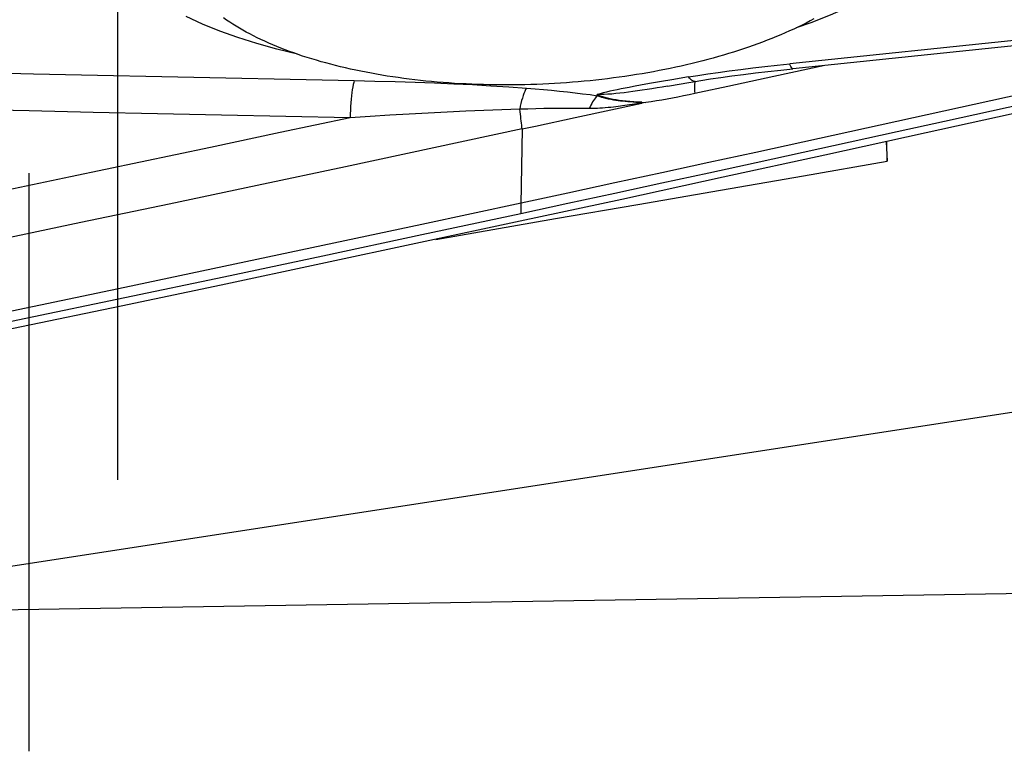
# Model space of a CAD drawing. Units: millimetres. Extents: x 0 to 594, y 0 to 420.
# Drawn here: x 375 to 381, y 261 to 265 of the extents above; entities that cross this region are included whole.
import ezdxf

# ---------------------------------------------------------------- set-up
doc = ezdxf.new("R2010")
doc.units = ezdxf.units.MM
doc.header["$LTSCALE"] = 32.67
doc.linetypes.add('HIDDEN', pattern=[0.2, 0.1, -0.1])
for name, color, linetype in [('10105076_CL', 7, 'CONTINUOUS'), ('607088417-000_CL', 7, 'CONTINUOUS'), ('607088982-000_CL', 7, 'CONTINUOUS'), ('607088982-000_HL', 7, 'CONTINUOUS')]:
    doc.layers.add(name, color=color, linetype=linetype)

msp = doc.modelspace()

# ---------------------------------------------------------------- linework, layer by layer
at = {"layer": '10105076_CL', "color": 7, "linetype": 'CONTINUOUS'}
msp.add_lwpolyline([(379.8676, 264.8282), (379.8456, 264.8164), (379.8232, 264.8048), (379.8003, 264.7934), (379.7771, 264.782), (379.7535, 264.7709), (379.7295, 264.7598), (379.7051, 264.749), (379.6804, 264.7382), (379.6553, 264.7277), (379.6298, 264.7173), (379.604, 264.7071), (379.5778, 264.697), (379.5513, 264.6872), (379.5244, 264.6775), (379.4972, 264.668), (379.4698, 264.6586), (379.442, 264.6494), (379.4139, 264.6405), (379.3855, 264.6317), (379.3568, 264.6231), (379.3278, 264.6147), (379.2986, 264.6065), (379.2691, 264.5985), (379.2393, 264.5906), (379.2093, 264.583), (379.1791, 264.5756), (379.1486, 264.5684), (379.1179, 264.5614), (379.087, 264.5546), (379.0559, 264.548), (379.0245, 264.5417), (378.993, 264.5355), (378.9613, 264.5296), (378.9295, 264.5239), (378.8974, 264.5184), (378.8652, 264.5131), (378.8329, 264.508), (378.8004, 264.5032), (378.7678, 264.4986), (378.7351, 264.4942), (378.7023, 264.49), (378.6693, 264.4861), (378.6363, 264.4824), (378.6031, 264.4789), (378.5699, 264.4757), (378.5366, 264.4727), (378.5033, 264.4699), (378.4699, 264.4673), (378.4365, 264.465), (378.403, 264.4629), (378.3695, 264.4611), (378.336, 264.4595), (378.3025, 264.4581), (378.269, 264.457), (378.2355, 264.4561), (378.202, 264.4554), (378.1686, 264.455), (378.1352, 264.4548), (378.1018, 264.4549), (378.0685, 264.4552), (378.0353, 264.4557), (378.0021, 264.4564), (377.969, 264.4574), (377.936, 264.4587), (377.9032, 264.4602), (377.8704, 264.4619), (377.8377, 264.4638), (377.8052, 264.466), (377.7728, 264.4684), (377.7405, 264.471), (377.7084, 264.4739), (377.6765, 264.477), (377.6447, 264.4804), (377.6131, 264.4839), (377.5817, 264.4877), (377.5505, 264.4918), (377.5195, 264.496), (377.4887, 264.5005), (377.4581, 264.5052), (377.4278, 264.5102), (377.3977, 264.5153), (377.3678, 264.5207), (377.3382, 264.5263), (377.3089, 264.5321), (377.2798, 264.5381), (377.251, 264.5444), (377.2225, 264.5508), (377.1942, 264.5575), (377.1663, 264.5644), (377.1387, 264.5715), (377.1114, 264.5788), (377.0844, 264.5863), (377.0577, 264.594), (377.0314, 264.6019), (377.0055, 264.61), (376.9798, 264.6183), (376.9545, 264.6268), (376.9296, 264.6354), (376.9051, 264.6443), (376.8809, 264.6534), (376.8572, 264.6626), (376.8338, 264.672), (376.8108, 264.6816), (376.7882, 264.6914), (376.766, 264.7013), (376.7442, 264.7115), (376.7229, 264.7217), (376.702, 264.7322), (376.6815, 264.7428), (376.6614, 264.7536), (376.6418, 264.7645), (376.6226, 264.7756), (376.6039, 264.7869), (376.5857, 264.7983), (376.5679, 264.8098), (376.5506, 264.8215), (376.5322, 264.8344)], dxfattribs=at)
at = {"layer": '607088417-000_CL', "color": 9, "linetype": 'CONTINUOUS'}
for p, q in [((382.0986, 264.8193), (379.7306, 264.5742)), ((379.9284, 264.5649), (379.6406, 264.5023)), ((379.0654, 264.484), (379.0066, 264.4738)), ((379.1597, 264.5), (379.0654, 264.484)), ((379.6406, 264.5023), (379.3804, 264.4458)), ((378.8981, 264.4546), (378.8482, 264.4455)), ((378.9508, 264.4641), (378.8981, 264.4546)), ((379.0066, 264.4738), (378.9508, 264.4641)), ((379.1934, 264.46), (379.1928, 264.4493)), ((378.643, 264.3942), (378.6451, 264.3937)), ((378.8955, 264.3524), (378.8678, 264.348)), ((378.8958, 264.3564), (378.8955, 264.3526)), ((378.8958, 264.3565), (378.9189, 264.3555)), ((378.9182, 264.3556), (378.9054, 264.354)), ((378.219, 264.2063), (378.213, 263.7783))]:
    msp.add_line(p, q, dxfattribs=at)
at = {"layer": '607088417-000_CL', "color": 7, "linetype": 'CONTINUOUS'}
for p, q in [((382.1164, 264.7914), (379.7483, 264.5463)), ((379.1504, 264.4669), (379.1965, 264.4747)), ((378.5196, 264.2711), (378.8954, 264.3525))]:
    msp.add_line(p, q, dxfattribs=at)
for points in [[(380.4929, 265.1482), (380.4189, 265.0938), (380.3388, 265.0412), (380.2528, 264.9904), (380.1604, 264.9413), (380.062, 264.8941), (379.9586, 264.8492), (379.85, 264.8067), (379.7674, 264.7774)], [(376.9501, 264.6283), (376.95, 264.6283), (376.8334, 264.6569), (376.7212, 264.6884), (376.6135, 264.7227), (376.5112, 264.7596), (376.4143, 264.799), (376.3228, 264.8411)], [(382.9397, 264.728), (382.7954, 264.6953), (382.222, 264.5664), (381.6486, 264.4381), (381.0752, 264.3106), (380.5018, 264.1839), (379.9285, 264.0579), (379.3552, 263.9326), (378.7819, 263.8081), (378.2087, 263.6844)], [(379.1965, 264.4747), (379.2296, 264.4802), (379.2839, 264.4887), (379.3424, 264.4973), (379.4042, 264.5059), (379.469, 264.5143), (379.5368, 264.5227), (379.6074, 264.531), (379.6802, 264.5391), (379.7483, 264.5463)], [(379.0398, 264.4479), (379.1177, 264.4613), (379.1504, 264.4669)], [(378.219, 264.2063), (378.2942, 264.2225), (378.5196, 264.2711)], [(378.2087, 263.6844), (377.6453, 263.5635), (377.082, 263.4433), (376.5187, 263.3239), (375.9555, 263.2051), (375.3924, 263.0871), (374.8293, 262.9699), (374.2663, 262.8533), (373.7034, 262.7375), (373.1405, 262.6225)]]:
    msp.add_lwpolyline(points, dxfattribs=at)
at = {"layer": '607088417-000_CL', "color": 9, "linetype": 'CONTINUOUS'}
for points in [[(382.6966, 264.7741), (382.4612, 264.7211), (382.1953, 264.6614), (381.9293, 264.6018), (381.6633, 264.5424), (381.3975, 264.4832), (381.1319, 264.4242), (380.8665, 264.3654), (380.601, 264.3068), (380.3355, 264.2483), (380.07, 264.1899), (379.8045, 264.1318), (379.5392, 264.0738), (379.274, 264.016), (379.0088, 263.9583), (378.7436, 263.9008), (378.4784, 263.8435), (378.2131, 263.7863)], [(382.8395, 264.747), (382.7282, 264.7219), (382.4606, 264.6616), (382.1941, 264.6018), (381.9293, 264.5425), (381.6657, 264.4836), (381.4016, 264.4248), (381.1362, 264.3658), (380.8701, 264.3069), (380.6041, 264.2481), (380.3382, 264.1895), (380.0722, 264.1311), (379.8063, 264.0728), (379.5404, 264.0147), (379.2746, 263.9568), (379.0087, 263.899), (378.7429, 263.8414), (378.4771, 263.7839), (378.2113, 263.7266)], [(374.0121, 264.5545), (374.3738, 264.5451), (374.7357, 264.5359), (375.0976, 264.527), (375.4597, 264.5184), (375.8218, 264.5101), (376.184, 264.502), (376.5463, 264.4942), (376.9087, 264.4867), (377.2712, 264.4795)], [(379.1597, 264.5), (379.2124, 264.5086), (379.2681, 264.5172), (379.3269, 264.5257), (379.3893, 264.5342), (379.4548, 264.5427), (379.5218, 264.551), (379.5898, 264.5589), (379.6594, 264.5667), (379.7306, 264.5742)], [(379.7483, 264.5463), (379.7456, 264.5469), (379.7428, 264.5492), (379.7399, 264.5531), (379.7369, 264.5586), (379.7338, 264.5656), (379.7306, 264.5742)], [(377.2712, 264.4795), (377.2683, 264.4691), (377.2655, 264.457), (377.2628, 264.4433), (377.2603, 264.428), (377.2579, 264.4114), (377.2558, 264.3934), (377.2539, 264.3744), (377.2522, 264.3544), (377.2507, 264.3337), (377.2495, 264.3125), (377.2486, 264.2909), (377.248, 264.2691)], [(377.2712, 264.4795), (377.3879, 264.477), (377.5025, 264.4739), (377.615, 264.4703), (377.7253, 264.4663), (377.8335, 264.4617), (377.9395, 264.4565), (378.0433, 264.4506), (378.1449, 264.444), (378.2443, 264.4369)], [(379.1965, 264.4747), (379.1914, 264.4746), (379.1864, 264.4757), (379.1813, 264.4782), (379.1761, 264.4818), (379.1707, 264.4867), (379.1652, 264.4927), (379.1596, 264.5)], [(378.2443, 264.4369), (378.2394, 264.4281), (378.2345, 264.418), (378.2298, 264.4067), (378.2252, 264.3943), (378.2208, 264.3807), (378.2166, 264.3661), (378.2127, 264.3506), (378.209, 264.3343), (378.2056, 264.3173)], [(378.2443, 264.4369), (378.2923, 264.433), (378.3394, 264.429), (378.3856, 264.4247), (378.4309, 264.4203), (378.4752, 264.4156), (378.5187, 264.4106), (378.5612, 264.4054), (378.6029, 264.3998), (378.6436, 264.3939)], [(379.0398, 264.4479), (379.011, 264.4429), (378.9815, 264.438), (378.9528, 264.4334), (378.9248, 264.429), (378.8975, 264.4248), (378.871, 264.421), (378.845, 264.4174), (378.8198, 264.414), (378.7952, 264.4109), (378.7713, 264.4081), (378.7481, 264.4056), (378.7254, 264.4034), (378.7034, 264.4017), (378.6821, 264.4008), (378.6617, 264.4003), (378.6425, 264.4002)], [(378.8482, 264.4455), (378.8244, 264.441), (378.8011, 264.4366), (378.7786, 264.4323), (378.7568, 264.4279), (378.7356, 264.4235), (378.7152, 264.4191), (378.6956, 264.4146), (378.677, 264.41), (378.6593, 264.4052), (378.6425, 264.4002)], [(379.1928, 264.4493), (379.1928, 264.4366), (379.1934, 264.422), (379.1946, 264.4055)], [(379.1965, 264.4747), (379.1964, 264.4745), (379.1946, 264.4684), (379.1934, 264.46)], [(379.3804, 264.4458), (379.2221, 264.4116), (379.1945, 264.4056)], [(378.6436, 264.3939), (378.6383, 264.3882), (378.633, 264.3819), (378.6279, 264.3749), (378.6227, 264.3673), (378.6177, 264.3592), (378.6128, 264.3505), (378.6081, 264.3413), (378.6034, 264.3316), (378.5989, 264.3215)], [(378.6425, 264.4002), (378.6424, 264.3995), (378.6423, 264.3989), (378.6422, 264.3982), (378.6422, 264.3975), (378.6423, 264.3967), (378.6425, 264.396), (378.6427, 264.3953), (378.6431, 264.3946), (378.6436, 264.3939)], [(378.8958, 264.3565), (378.8723, 264.3578), (378.8496, 264.3593), (378.8278, 264.361), (378.807, 264.3629), (378.7871, 264.3651), (378.7681, 264.3675), (378.7502, 264.3702), (378.7334, 264.3732), (378.7174, 264.3763), (378.7024, 264.3797), (378.6885, 264.3833), (378.6752, 264.3872), (378.6627, 264.3914), (378.6517, 264.3958), (378.6425, 264.4002)], [(378.6451, 264.3937), (378.6524, 264.3908), (378.6586, 264.3887), (378.667, 264.3861), (378.6776, 264.3833), (378.6907, 264.38), (378.706, 264.3766), (378.7213, 264.3736), (378.7351, 264.3714), (378.7481, 264.3693), (378.7611, 264.3675), (378.7744, 264.3658), (378.7875, 264.3643), (378.8013, 264.3629), (378.8158, 264.3615), (378.8308, 264.3603), (378.8463, 264.3591), (378.8623, 264.3582), (378.8788, 264.3573), (378.8958, 264.3565)], [(379.1945, 264.4056), (379.1626, 264.3988), (379.131, 264.3923), (379.0997, 264.3861), (379.0688, 264.3802), (379.0383, 264.3746), (379.008, 264.3694), (378.9778, 264.3644), (378.9479, 264.3599), (378.9182, 264.3556)], [(377.248, 264.2691), (376.8851, 264.2762), (376.5222, 264.2837), (376.1595, 264.2914), (375.7969, 264.2994), (375.4344, 264.3076), (375.072, 264.3161), (374.7097, 264.3249), (374.3476, 264.334), (373.9855, 264.3434)], [(378.2056, 264.3174), (378.1056, 264.3141), (378.0039, 264.3104), (377.9006, 264.3061), (377.7957, 264.3011), (377.6892, 264.2956), (377.5812, 264.2896), (377.4716, 264.2833), (377.3605, 264.2764), (377.248, 264.2691)], [(378.5989, 264.3215), (378.5578, 264.322), (378.516, 264.3223), (378.4735, 264.3223), (378.4304, 264.322), (378.3867, 264.3215), (378.3423, 264.3207), (378.2973, 264.3198), (378.2518, 264.3187), (378.2056, 264.3173)], [(378.219, 264.2062), (378.2181, 264.2169), (378.217, 264.2281), (378.2158, 264.2396), (378.2145, 264.2516), (378.213, 264.2641), (378.2114, 264.2769), (378.2096, 264.29), (378.2077, 264.3035), (378.2056, 264.3173)], [(378.8678, 264.348), (378.8401, 264.3437), (378.8262, 264.3416), (378.8126, 264.3396), (378.7996, 264.3378), (378.7869, 264.336), (378.7742, 264.3344), (378.7617, 264.3328), (378.7492, 264.3313), (378.7357, 264.3298), (378.7207, 264.3282), (378.7048, 264.3266), (378.6891, 264.3252), (378.6736, 264.324), (378.6583, 264.323), (378.6445, 264.3223), (378.6325, 264.3218), (378.6219, 264.3215), (378.6133, 264.3214), (378.6066, 264.3213), (378.6018, 264.3213), (378.5989, 264.3215)], [(378.9054, 264.354), (378.9029, 264.3537), (378.9004, 264.3533), (378.8979, 264.3529), (378.8954, 264.3525)], [(377.248, 264.2691), (376.8533, 264.1851), (376.4586, 264.1014), (376.064, 264.0182), (375.6695, 263.9353), (375.275, 263.8528), (374.8806, 263.7706), (374.4863, 263.6888), (374.0921, 263.6074), (373.698, 263.5264)], [(378.219, 264.2063), (377.7204, 264.0992), (377.2219, 263.9927), (376.7235, 263.8868), (376.2251, 263.7814), (375.7267, 263.6766), (375.2284, 263.5724), (374.7301, 263.4687), (374.2319, 263.3656), (373.7338, 263.2631)], [(378.2131, 263.7863), (377.6539, 263.6663), (377.0947, 263.547), (376.5355, 263.4284), (375.9764, 263.3105), (375.4174, 263.1933), (374.8585, 263.0769), (374.2997, 262.9612), (373.741, 262.8462), (373.1824, 262.732)], [(378.213, 263.7783), (378.2127, 263.7632), (378.2125, 263.7562), (378.2123, 263.7495), (378.2121, 263.7432), (378.2118, 263.7373), (378.2116, 263.7318), (378.2113, 263.7266)], [(378.2113, 263.7266), (377.6522, 263.6067), (377.0931, 263.4874), (376.5341, 263.3688), (375.9751, 263.251), (375.4163, 263.1339), (374.8574, 263.0174), (374.2987, 262.9018), (373.74, 262.7868), (373.1778, 262.6718)]]:
    msp.add_lwpolyline(points, dxfattribs=at)
at = {"layer": '607088982-000_CL', "color": 7, "linetype": 'CONTINUOUS'}
for p, q in [((380.2754, 264.1341), (380.2804, 264.0232)), ((380.2804, 264.0232), (380.2795, 264.135)), ((381.3315, 261.5847), (373.4857, 261.4579))]:
    msp.add_line(p, q, dxfattribs=at)
at = {"layer": '607088982-000_CL', "color": 9, "linetype": 'CONTINUOUS'}
msp.add_line((373.532, 261.4586), (382.342, 262.8147), dxfattribs=at)
at = {"layer": '607088982-000_CL', "color": 7, "linetype": 'CONTINUOUS'}
msp.add_lwpolyline([(377.7318, 263.582), (378.4079, 263.6993), (378.873, 263.7798), (379.3401, 263.8607), (379.8092, 263.9418), (380.2804, 264.0232)], dxfattribs=at)
at = {"layer": '607088982-000_HL', "color": 6, "linetype": 'HIDDEN'}
for p, q in [((375.4336, 270.4902), (375.4336, 249.4902)), ((375.9336, 265.4902), (375.9336, 254.4902))]:
    msp.add_line(p, q, dxfattribs=at)

doc.saveas('drawing.dxf')
